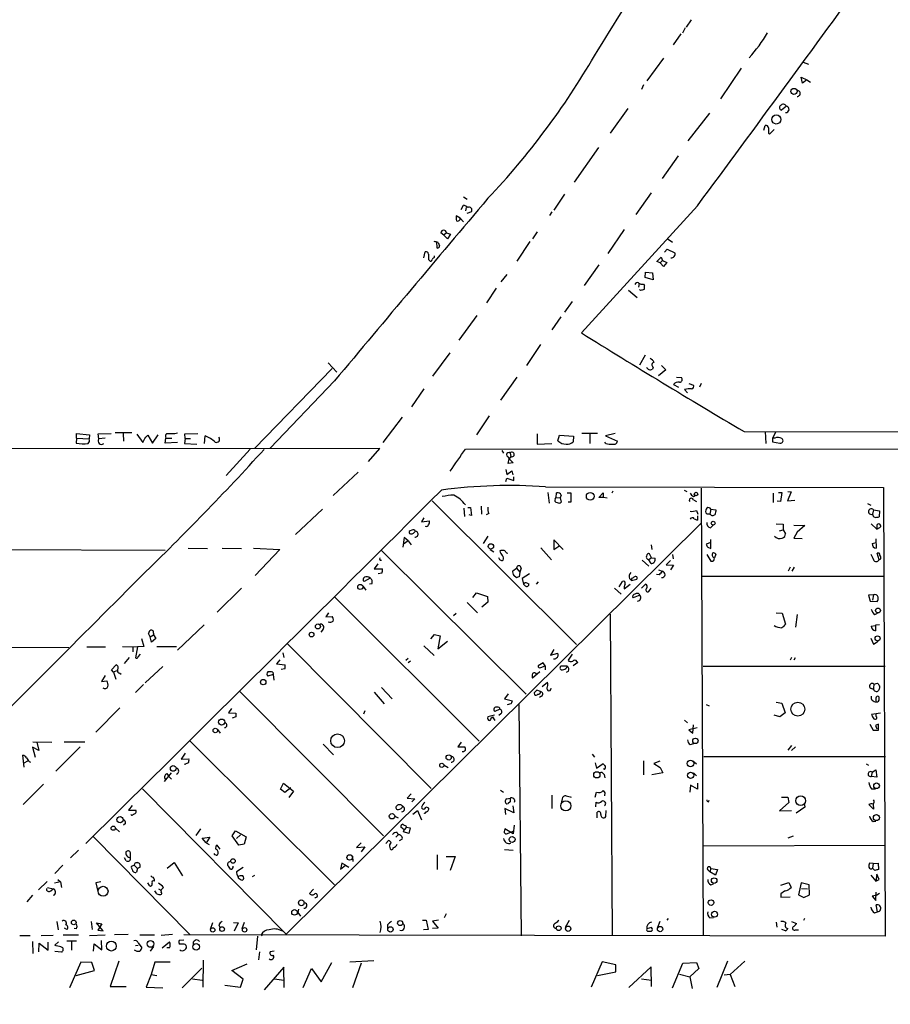
# Model space of a CAD drawing. Extents: x 5 to 737, y 9 to 881.
# Drawn here: x 210 to 370, y 249 to 430 of the extents above; entities that cross this region are included whole.
import ezdxf

# ---------------------------------------------------------------- set-up
doc = ezdxf.new("R2010")
doc.units = 0
doc.header["$MEASUREMENT"] = 0
doc.layers.add('MAIN', color=5, linetype='CONTINUOUS')

msp = doc.modelspace()

# ---------------------------------------------------------------- linework, layer by layer
at = {"layer": 'MAIN'}
for p, q in [((333.8407, 430.0219), (332.9093, 428.6673)), ((331.978, 427.4819), (330.5387, 425.4499)), ((332.74, 428.5826), (332.232, 427.5666)), ((328.7607, 422.9946), (325.7127, 418.8459)), ((354.4147, 422.2326), (355.4307, 421.8939)), ((343.0693, 421.1319), (339.2593, 415.5439)), ((325.12, 418.0839), (324.6967, 417.2373)), ((354.33, 418.4226), (354.076, 419.5233)), ((354.076, 419.5233), (355.092, 419.0153)), ((355.092, 419.0153), (354.33, 418.4226)), ((355.092, 419.0153), (355.7693, 418.5919)), ((351.3667, 414.1893), (350.4353, 413.4273)), ((322.2413, 413.7659), (318.9393, 409.1939)), ((333.3327, 407.8393), (337.312, 412.9193)), ((347.218, 409.7866), (347.472, 410.6333)), ((348.0647, 409.1939), (348.234, 409.0246)), ((348.234, 409.0246), (349.0807, 409.8713)), ((316.8227, 406.5693), (312.3353, 400.2193)), ((331.47, 405.0453), (328.5067, 400.8966)), ((310.5573, 398.0179), (308.61, 395.0546)), ((326.4747, 398.2719), (323.6807, 394.2926)), ((292.0153, 397.5099), (292.6927, 397.0866)), ((291.592, 395.2239), (292.0153, 395.9859)), ((292.5233, 395.5626), (292.354, 394.9699)), ((293.4547, 394.8006), (292.608, 394.4619)), ((308.2713, 394.8006), (307.848, 394.1233)), ((335.026, 395.9013), (313.69, 372.5333)), ((291.4227, 393.6153), (290.6607, 394.0386)), ((291.4227, 393.6153), (292.0153, 392.9379)), ((288.3747, 390.4826), (287.8667, 390.9059)), ((288.8827, 390.9059), (288.3747, 390.4826)), ((288.8827, 390.9059), (289.6447, 390.6519)), ((289.6447, 390.6519), (289.052, 389.8053)), ((305.562, 391.0753), (304.7153, 389.8053)), ((321.564, 391.4986), (318.516, 387.0959)), ((287.1893, 388.1119), (287.1047, 389.2973)), ((287.3587, 389.1279), (287.6127, 388.5353)), ((289.052, 389.8053), (288.3747, 390.4826)), ((304.2073, 389.2973), (301.8367, 385.7413)), ((329.438, 389.8899), (330.454, 389.2126)), ((284.734, 386.3339), (284.988, 387.4346)), ((328.93, 387.3499), (329.438, 387.9426)), ((329.438, 387.9426), (330.8773, 387.2653)), ((285.5807, 385.9953), (285.75, 385.8259)), ((286.6813, 386.4186), (286.6813, 386.6726)), ((327.5753, 385.6566), (328.3373, 386.4186)), ((328.168, 385.4026), (327.5753, 385.6566)), ((328.5913, 385.8259), (328.168, 385.4026)), ((328.7607, 384.7253), (328.168, 385.4026)), ((328.3373, 386.4186), (328.5913, 385.8259)), ((328.5913, 385.8259), (329.3533, 385.4873)), ((329.3533, 385.4873), (328.7607, 384.7253)), ((316.9073, 385.0639), (314.198, 381.2539)), ((325.374, 382.6933), (325.4587, 383.7093)), ((325.4587, 383.7093), (326.7287, 383.5399)), ((326.7287, 383.5399), (326.898, 382.2699)), ((298.958, 381.9313), (300.0587, 383.2859)), ((324.2733, 381.5926), (324.1887, 380.9153)), ((326.898, 382.2699), (325.374, 382.6933)), ((298.0267, 380.7459), (296.2487, 378.0366)), ((322.326, 380.4073), (323.9347, 379.0526)), ((324.5273, 380.3226), (324.358, 380.4919)), ((325.12, 381.5079), (325.2893, 381.2539)), ((311.9967, 378.2906), (310.5573, 376.3433)), ((294.4707, 375.7506), (291.1687, 371.1786)), ((309.88, 375.4966), (308.2713, 373.1259)), ((306.1547, 370.4166), (303.6147, 366.5219)), ((289.4753, 368.8926), (286.3427, 364.5746)), ((325.374, 368.4693), (324.358, 366.6066)), ((267.8853, 366.0139), (253.5767, 351.2819)), ((267.1233, 367.0299), (268.732, 365.3366)), ((326.898, 366.2679), (326.7287, 365.8446)), ((329.184, 365.7599), (327.8293, 364.6593)), ((328.422, 366.5219), (329.184, 365.7599)), ((268.3087, 363.7279), (256.4553, 351.3666)), ((301.8367, 364.4053), (298.7887, 360.1719)), ((331.1313, 364.4053), (332.0627, 364.3206)), ((284.734, 362.2886), (282.448, 358.9866)), ((330.6233, 363.0506), (331.5547, 362.5426)), ((332.6553, 362.1193), (333.1633, 361.5266)), ((333.4173, 363.2199), (334.264, 362.9659)), ((335.7033, 363.2199), (335.3647, 362.5426)), ((280.7547, 357.0393), (277.1987, 352.3826)), ((296.7567, 357.2933), (294.386, 353.8219)), ((220.8953, 353.2293), (220.8107, 352.2979)), ((220.8953, 353.2293), (220.8953, 354.0759)), ((220.8953, 354.0759), (223.266, 353.8219)), ((220.8953, 353.2293), (223.1813, 353.0599)), ((223.266, 353.8219), (223.1813, 353.0599)), ((224.8747, 353.9913), (227.2453, 354.0759)), ((224.9593, 353.0599), (224.8747, 353.9913)), ((226.1447, 353.2293), (224.9593, 353.0599)), ((231.0553, 354.1606), (228.0073, 354.1606)), ((229.4467, 354.0759), (229.5313, 352.6366)), ((231.9867, 353.9066), (233.0873, 352.3826)), ((233.5953, 353.3986), (234.0187, 353.7373)), ((234.0187, 353.7373), (234.8653, 352.2979)), ((234.8653, 352.2979), (235.8813, 353.8219)), ((237.1513, 352.2979), (237.3207, 353.2293)), ((237.3207, 353.2293), (238.4213, 353.2293)), ((240.8767, 353.1446), (240.7073, 352.2133)), ((240.792, 353.9913), (243.1627, 354.0759)), ((240.8767, 353.1446), (240.792, 353.9913)), ((240.8767, 353.1446), (241.808, 353.1446)), ((244.4327, 352.2133), (244.5173, 353.6526)), ((305.562, 353.9913), (305.562, 352.1286)), ((309.372, 352.7213), (309.626, 353.7373)), ((309.626, 353.7373), (312.2507, 353.5679)), ((312.2507, 353.5679), (312.166, 352.5519)), ((316.6533, 354.0759), (313.7747, 354.0759)), ((315.214, 353.9913), (315.214, 352.2133)), ((319.8707, 354.0759), (318.0927, 353.6526)), ((318.0927, 353.6526), (320.294, 352.6366)), ((343.5773, 354.4146), (467.106, 354.2453)), ((347.472, 354.4146), (347.5567, 352.2133)), ((349.3347, 354.2453), (348.8267, 353.2293)), ((348.8267, 353.2293), (348.8267, 352.5519)), ((349.25, 353.2293), (348.8267, 353.2293)), ((276.606, 351.2819), (116.9247, 351.1973)), ((239.4373, 352.3826), (237.1513, 352.2979)), ((240.7073, 352.2133), (242.9933, 352.1286)), ((252.8147, 351.1973), (248.412, 346.3713)), ((274.574, 348.9113), (276.606, 351.2819)), ((292.354, 351.1973), (473.7947, 351.2819)), ((299.0427, 350.9433), (299.3813, 350.4353)), ((305.562, 352.1286), (308.2713, 352.2133)), ((318.1773, 352.2133), (318.008, 352.4673)), ((348.8267, 352.5519), (350.1813, 352.2979)), ((300.1433, 349.8426), (300.3973, 349.4193)), ((300.228, 348.5726), (300.3973, 349.4193)), ((300.736, 349.8426), (300.3973, 349.4193)), ((300.3973, 349.4193), (301.1593, 348.6573)), ((300.5667, 350.4353), (300.736, 349.8426)), ((299.8047, 347.4719), (299.974, 346.5406)), ((301.1593, 348.6573), (300.228, 348.5726)), ((272.6267, 346.9639), (268.0547, 342.6459)), ((299.8047, 345.2706), (299.974, 345.8633)), ((299.974, 346.5406), (300.9053, 347.2179)), ((299.974, 345.8633), (301.244, 345.4399)), ((300.9053, 347.2179), (301.0747, 346.4559)), ((301.244, 345.4399), (301.244, 346.1173)), ((307.086, 344.2546), (369.2313, 344.1699)), ((332.5707, 343.6619), (333.0787, 343.4079)), ((335.7033, 344.0006), (336.042, 261.8739)), ((369.2313, 344.1699), (369.4853, 261.7046)), ((307.5093, 343.2386), (307.7633, 341.2913)), ((308.864, 342.0533), (309.0333, 342.3073)), ((309.0333, 342.3073), (309.118, 343.1539)), ((309.0333, 342.3073), (309.7953, 342.2226)), ((309.9647, 342.7306), (309.7953, 342.2226)), ((309.7953, 342.2226), (309.9647, 341.4606)), ((311.0653, 343.1539), (311.7427, 343.1539)), ((311.7427, 343.1539), (311.7427, 341.4606)), ((316.9073, 342.3073), (317.6693, 343.1539)), ((317.754, 342.3073), (316.9073, 342.3073)), ((317.754, 342.3919), (318.4313, 342.2226)), ((319.4473, 343.4926), (319.278, 343.0693)), ((334.264, 342.4766), (334.6027, 342.6459)), ((334.264, 341.8839), (334.8567, 341.5453)), ((348.9113, 343.0693), (348.9113, 341.3759)), ((349.9273, 343.2386), (350.52, 343.2386)), ((350.52, 343.2386), (350.266, 341.5453)), ((352.2133, 343.3233), (351.536, 341.7146)), ((351.6207, 343.4079), (352.2133, 343.3233)), ((266.1073, 340.1906), (261.112, 335.5339)), ((286.258, 341.7146), (312.7587, 315.2986)), ((292.1, 340.3599), (292.1847, 338.8359)), ((292.7773, 340.4446), (293.2853, 340.4446)), ((293.2853, 340.4446), (293.4547, 339.0053)), ((295.2327, 340.6986), (295.3173, 339.2593)), ((311.7427, 341.4606), (311.2347, 341.4606)), ((337.4813, 340.1906), (337.312, 339.2593)), ((337.4813, 340.1906), (338.4127, 340.0213)), ((350.266, 341.5453), (349.6733, 341.6299)), ((351.536, 341.7146), (352.8907, 341.7993)), ((366.268, 341.2066), (366.8607, 340.8679)), ((367.3687, 340.0213), (367.1993, 339.2593)), ((367.3687, 340.0213), (368.4693, 339.8519)), ((284.734, 338.5819), (284.3107, 337.8199)), ((293.4547, 339.0053), (293.0313, 339.0899)), ((296.672, 339.3439), (296.164, 339.0899)), ((334.8567, 339.9366), (335.1107, 339.2593)), ((335.026, 338.9206), (335.026, 338.1586)), ((336.804, 339.2593), (336.55, 339.5133)), ((368.4693, 339.8519), (368.3847, 338.7513)), ((335.7033, 337.5659), (259.4187, 262.1279)), ((284.3107, 337.8199), (285.75, 337.9893)), ((337.3967, 336.7193), (337.9047, 337.2273)), ((349.504, 337.4813), (350.774, 337.3966)), ((350.0967, 336.2113), (350.774, 336.3806)), ((350.774, 337.3966), (350.774, 336.3806)), ((350.774, 336.3806), (351.1973, 335.6186)), ((352.7213, 337.2273), (354.7533, 337.1426)), ((354.7533, 337.1426), (353.314, 335.9573)), ((366.9453, 337.4813), (367.9613, 336.4653)), ((367.9613, 337.1426), (367.9613, 336.4653)), ((367.9613, 336.4653), (368.554, 336.8039)), ((281.0933, 334.9413), (280.8393, 333.1633)), ((281.8553, 334.3486), (281.0933, 334.9413)), ((282.5327, 336.2959), (282.194, 336.2113)), ((296.5027, 335.1953), (295.656, 333.8406)), ((337.4813, 332.9093), (337.4813, 334.6026)), ((353.314, 335.9573), (352.7213, 334.8566)), ((352.7213, 334.8566), (354.2453, 334.7719)), ((367.792, 334.6873), (367.8767, 332.9939)), ((102.4467, 333.0786), (237.1513, 332.6553)), ((241.3847, 332.9939), (244.9407, 332.9093)), ((247.65, 332.9939), (251.206, 332.9093)), ((253.4073, 332.9939), (258.2333, 332.7399)), ((281.8553, 334.3486), (281.0087, 333.7559)), ((281.8553, 334.3486), (282.3633, 333.5866)), ((306.2393, 333.0786), (308.1867, 330.8773)), ((310.3033, 332.7399), (308.61, 334.5179)), ((308.61, 334.5179), (308.61, 332.7399)), ((308.61, 332.7399), (309.7107, 333.5019)), ((326.4747, 333.5866), (326.644, 332.7399)), ((337.4813, 334.0099), (336.6347, 333.7559)), ((336.8887, 333.1633), (337.4813, 332.9093)), ((367.1147, 333.8406), (367.8767, 334.0099)), ((258.2333, 332.7399), (253.746, 327.9986)), ((276.9447, 332.5706), (303.53, 306.1546)), ((296.926, 332.7399), (297.6033, 332.3166)), ((299.8893, 332.1473), (300.1433, 332.0626)), ((326.5593, 331.2159), (326.0513, 330.8773)), ((326.5593, 331.2159), (326.2207, 331.9779)), ((326.5593, 331.2159), (327.2367, 331.1313)), ((330.454, 331.8086), (330.5387, 331.0466)), ((336.7193, 331.8086), (337.4813, 330.6233)), ((338.4127, 331.8933), (338.1587, 331.2159)), ((368.3847, 330.8773), (368.046, 332.0626)), ((368.6387, 330.9619), (368.3847, 330.8773)), ((276.2673, 330.1153), (275.59, 329.1839)), ((275.59, 329.1839), (277.114, 329.1839)), ((276.6907, 330.7926), (276.9447, 330.7926)), ((301.0747, 328.8453), (301.752, 329.3533)), ((301.752, 329.3533), (302.3447, 328.5913)), ((302.5987, 329.3533), (302.3447, 328.5913)), ((324.866, 330.7926), (326.0513, 329.6919)), ((326.4747, 330.1999), (326.0513, 330.8773)), ((330.0307, 330.7079), (329.2687, 329.9459)), ((329.2687, 329.9459), (330.6233, 329.8613)), ((330.6233, 329.8613), (330.0307, 329.0146)), ((352.044, 329.5226), (351.7053, 328.7606)), ((352.806, 329.5226), (352.3827, 328.7606)), ((274.828, 327.4906), (273.7273, 326.8979)), ((277.0293, 328.4219), (276.352, 328.2526)), ((301.752, 327.5753), (301.244, 327.9986)), ((302.3447, 328.5913), (302.26, 327.7446)), ((304.1227, 328.2526), (302.768, 327.4059)), ((302.768, 327.4059), (303.022, 326.3899)), ((322.4953, 327.4059), (322.9187, 327.0673)), ((322.9187, 327.4059), (322.9187, 327.0673)), ((327.9987, 328.0833), (327.4907, 328.1679)), ((327.8293, 329.0146), (328.5067, 328.7606)), ((335.9573, 327.8293), (369.4007, 327.8293)), ((251.206, 325.6279), (246.7187, 321.2253)), ((273.558, 325.9666), (274.066, 325.2893)), ((275.1667, 326.4746), (274.7433, 326.3899)), ((303.3607, 326.0513), (303.022, 326.3899)), ((303.6993, 326.5593), (304.038, 326.4746)), ((305.7313, 326.8133), (305.3927, 326.3899)), ((319.786, 325.6279), (320.9713, 324.5273)), ((320.6327, 325.8819), (321.2253, 326.8979)), ((321.564, 325.5433), (322.6647, 326.3899)), ((322.9187, 327.0673), (323.85, 327.3213)), ((324.6967, 325.6279), (325.4587, 326.3899)), ((326.0513, 325.0353), (326.4747, 325.6279)), ((268.3933, 324.0193), (294.894, 297.5186)), ((293.7087, 323.9346), (294.386, 324.7813)), ((294.386, 324.7813), (296.418, 324.1039)), ((296.418, 324.1039), (296.5027, 323.0879)), ((324.4427, 324.3579), (323.1727, 323.8499)), ((367.3687, 324.4426), (366.4373, 324.3579)), ((366.4373, 324.3579), (366.776, 323.2573)), ((367.3687, 324.4426), (367.1993, 323.4266)), ((292.6927, 323.0033), (294.5553, 321.1406)), ((296.5027, 323.0879), (295.402, 322.1566)), ((366.776, 323.2573), (368.046, 323.1726)), ((267.208, 321.1406), (266.7, 320.3786)), ((266.7, 320.3786), (267.8853, 320.4633)), ((290.6607, 320.9713), (290.1527, 320.5479)), ((318.9393, 320.8866), (319.3627, 261.8739)), ((349.504, 321.1406), (350.6047, 321.0559)), ((350.6047, 321.0559), (351.1973, 319.0239)), ((353.314, 320.8019), (353.06, 318.5159)), ((367.6227, 320.8019), (368.1307, 321.0559)), ((244.348, 318.9393), (239.4373, 314.2826)), ((366.9453, 318.6853), (367.7073, 318.7699)), ((368.4693, 318.9393), (367.7073, 318.8546)), ((367.7073, 318.8546), (367.7073, 317.8386)), ((234.442, 316.7379), (234.1033, 317.3306)), ((234.442, 316.7379), (235.0347, 317.0766)), ((234.696, 315.7219), (234.442, 316.7379)), ((235.0347, 317.4153), (235.0347, 317.0766)), ((235.0347, 317.0766), (235.458, 316.3993)), ((266.192, 318.0926), (265.7687, 317.5846)), ((286.004, 316.3146), (286.6813, 317.1613)), ((286.6813, 317.1613), (287.6973, 316.9073)), ((287.6973, 316.9073), (287.274, 314.5366)), ((219.456, 314.7059), (89.2387, 314.8753)), ((222.758, 314.8753), (226.2293, 314.8753)), ((229.362, 314.9599), (232.0713, 314.8753)), ((231.2247, 314.8753), (231.2247, 313.9439)), ((232.0713, 314.8753), (231.7327, 312.8433)), ((233.2567, 314.9599), (232.0713, 314.8753)), ((232.8333, 316.3993), (233.2567, 314.9599)), ((235.458, 316.3993), (234.696, 315.7219)), ((235.6273, 314.9599), (239.268, 314.9599)), ((259.588, 315.4679), (286.0887, 288.8826)), ((284.734, 315.0446), (286.5967, 313.2666)), ((287.274, 314.5366), (289.052, 315.8913)), ((366.8607, 316.4839), (367.3687, 315.3833)), ((367.3687, 315.3833), (368.2153, 315.8913)), ((230.5473, 312.9279), (229.616, 311.8273)), ((232.2407, 313.0126), (232.664, 313.5206)), ((258.826, 313.7746), (258.9953, 312.9279)), ((308.61, 314.3673), (308.0173, 313.3513)), ((308.0173, 313.3513), (309.372, 313.6899)), ((311.9967, 313.5206), (311.2347, 312.4199)), ((352.298, 312.9279), (352.044, 312.4199)), ((227.33, 310.6419), (228.1767, 311.5733)), ((236.728, 311.2346), (233.5107, 308.2713)), ((258.2333, 312.5046), (257.6407, 311.7426)), ((257.6407, 311.7426), (259.2493, 311.5733)), ((281.8553, 312.7586), (281.432, 312.3353)), ((282.2787, 312.2506), (281.8553, 311.9119)), ((306.6627, 311.9119), (305.7313, 311.4039)), ((306.2393, 311.0653), (307.0013, 311.4039)), ((307.0013, 311.4039), (306.6627, 311.9119)), ((307.0013, 311.4039), (307.0013, 310.6419)), ((311.0653, 311.3193), (309.88, 311.3193)), ((310.9807, 311.0653), (311.0653, 311.3193)), ((313.0127, 311.9966), (312.166, 311.4039)), ((312.8433, 312.1659), (313.0127, 311.9966)), ((336.042, 311.3193), (369.4853, 311.3193)), ((352.9753, 312.8433), (352.7213, 312.4199)), ((226.1447, 309.6259), (225.4673, 308.5253)), ((227.6687, 310.2186), (227.33, 310.6419)), ((228.2613, 310.4726), (227.6687, 310.2186)), ((227.6687, 310.2186), (228.092, 308.9486)), ((228.854, 310.0493), (229.108, 309.8799)), ((257.048, 309.7953), (256.032, 309.4566)), ((256.9633, 310.2186), (257.048, 309.7953)), ((257.048, 309.7953), (257.1327, 308.7793)), ((259.1647, 310.8113), (258.4873, 310.7266)), ((306.07, 310.3033), (304.7153, 309.1179)), ((311.3193, 310.3879), (310.896, 310.1339)), ((225.4673, 308.5253), (226.4833, 308.6099)), ((233.172, 307.9326), (231.7327, 306.4933)), ((306.4933, 307.5939), (307.4247, 308.3559)), ((367.4533, 308.0173), (367.3687, 307.2553)), ((367.4533, 308.0173), (368.1307, 308.1866)), ((250.8673, 306.7473), (277.2833, 280.1619)), ((275.59, 306.5779), (277.4527, 304.3766)), ((276.9447, 307.4246), (278.892, 305.3079)), ((300.228, 306.2393), (299.5507, 305.3079)), ((304.9693, 306.4086), (305.054, 306.0699)), ((306.1547, 306.6626), (305.4773, 306.9166)), ((306.324, 305.8159), (305.9853, 305.5619)), ((368.3847, 307.0859), (368.3, 306.8319)), ((368.3847, 305.3079), (368.3847, 305.6466)), ((299.5507, 305.3079), (300.99, 304.9693)), ((300.736, 304.3766), (300.0587, 304.2073)), ((302.1753, 304.2919), (302.5987, 261.7893)), ((336.6347, 304.2919), (337.1427, 304.0379)), ((349.504, 304.7153), (350.52, 304.5459)), ((350.52, 304.5459), (351.1127, 302.7679)), ((228.854, 303.6993), (224.4513, 299.2119)), ((249.3433, 303.5299), (248.8353, 302.7679)), ((248.8353, 302.7679), (250.19, 302.6833)), ((273.8967, 303.1066), (273.6427, 302.5139)), ((297.688, 302.3446), (296.5027, 302.0059)), ((298.704, 303.4453), (297.7727, 303.0219)), ((298.8733, 302.5986), (298.5347, 302.2599)), ((350.1813, 302.0059), (349.0807, 302.3446)), ((351.1127, 302.7679), (350.1813, 302.0059)), ((368.6387, 302.6833), (367.03, 302.4293)), ((367.8767, 302.0906), (367.8767, 302.5986)), ((250.19, 302.0059), (249.5127, 301.7519)), ((297.3493, 302.0059), (297.7727, 301.3286)), ((332.6553, 301.4133), (333.1633, 300.9053)), ((334.1793, 299.0426), (334.264, 300.5666)), ((366.6913, 300.6513), (367.284, 299.5506)), ((367.7073, 300.3973), (367.9613, 299.8046)), ((368.3, 299.5506), (368.3, 300.6513)), ((246.888, 299.6353), (247.3113, 299.0426)), ((334.9413, 299.9739), (333.4173, 299.6353)), ((333.4173, 299.6353), (334.1793, 299.0426)), ((367.284, 299.5506), (368.3, 299.5506)), ((212.852, 297.4339), (216.3233, 297.3493)), ((213.614, 297.3493), (213.9527, 295.8253)), ((218.6093, 297.4339), (222.4193, 297.4339)), ((241.7233, 297.6033), (268.3087, 271.1873)), ((266.192, 297.0106), (268.1393, 295.0633)), ((291.592, 297.3493), (290.9993, 296.5026)), ((333.6713, 296.9259), (334.3487, 297.0953)), ((352.298, 296.7566), (351.6207, 295.9099)), ((211.2433, 292.7773), (210.9893, 294.9786)), ((213.9527, 295.8253), (212.7673, 296.4179)), ((212.7673, 296.4179), (213.2753, 294.6399)), ((221.5727, 296.5026), (217.0853, 292.0153)), ((240.8767, 295.3173), (240.1147, 294.2166)), ((290.9993, 296.5026), (292.2693, 296.5026)), ((292.0153, 295.5713), (291.7613, 295.5713)), ((315.6373, 295.1479), (316.0607, 294.6399)), ((353.06, 296.5026), (352.298, 295.8253)), ((211.2433, 293.5393), (211.9207, 293.9626)), ((212.1747, 293.7933), (212.4287, 293.7086)), ((240.1147, 294.2166), (241.554, 294.3013)), ((240.8767, 293.2853), (240.7073, 293.3699)), ((288.4593, 293.1159), (289.2213, 292.6926)), ((316.23, 293.5393), (316.484, 292.6079)), ((316.484, 292.6079), (317.6693, 293.4546)), ((325.12, 293.9626), (325.12, 291.3379)), ((328.0833, 293.8779), (326.9827, 293.4546)), ((326.9827, 293.4546), (328.168, 292.6926)), ((334.1793, 293.9626), (334.8567, 293.3699)), ((336.2113, 294.7246), (369.57, 294.7246)), ((366.014, 293.3699), (366.4373, 293.1159)), ((238.252, 291.7613), (236.982, 290.1526)), ((237.49, 291.5919), (237.8287, 291.0839)), ((317.9233, 292.3539), (317.754, 292.4386)), ((317.8387, 291.4226), (318.008, 290.8299)), ((328.676, 291.7613), (326.644, 291.3379)), ((328.168, 292.6926), (328.676, 291.7613)), ((334.264, 291.7613), (334.8567, 291.1686)), ((367.1147, 291.8459), (366.9453, 291.0839)), ((367.1147, 291.8459), (367.792, 292.2693)), ((367.792, 292.2693), (367.9613, 290.9146)), ((214.7993, 289.6446), (211.074, 285.9193)), ((237.8287, 291.0839), (238.3367, 290.5759)), ((258.4027, 288.7133), (258.9107, 289.8139)), ((258.9107, 289.8139), (260.7733, 288.3746)), ((333.756, 289.4753), (333.5867, 288.2053)), ((335.026, 288.7133), (333.756, 289.4753)), ((335.026, 289.8139), (335.026, 288.7133)), ((367.9613, 290.9146), (366.9453, 291.0839)), ((233.0027, 288.7979), (259.4187, 262.1279)), ((259.1647, 288.1206), (258.4027, 288.7133)), ((260.2653, 288.9673), (259.1647, 288.1206)), ((260.7733, 288.3746), (259.9267, 287.1893)), ((282.3633, 287.8666), (281.686, 287.1046)), ((298.7887, 288.5439), (299.3813, 288.2053)), ((308.2713, 287.6126), (308.2713, 285.1573)), ((316.23, 287.2739), (316.484, 288.2053)), ((317.6693, 288.4593), (318.008, 288.0359)), ((318.008, 288.0359), (317.9233, 287.5279)), ((367.03, 288.7979), (367.7073, 288.7979)), ((231.14, 285.7499), (230.4627, 284.9033)), ((281.686, 287.1046), (283.0407, 286.9353)), ((283.0407, 286.9353), (282.5327, 286.4273)), ((299.974, 286.9353), (300.5667, 287.1046)), ((300.5667, 286.4273), (300.228, 286.0886)), ((310.134, 286.9353), (310.0493, 286.4273)), ((316.3147, 285.4959), (316.3993, 286.3426)), ((337.058, 286.4273), (337.1427, 286.6813)), ((351.79, 286.2579), (350.0967, 284.7339)), ((350.4353, 287.2739), (351.6207, 287.2739)), ((351.6207, 287.2739), (351.79, 286.2579)), ((354.6687, 285.8346), (354.7533, 285.4113)), ((367.3687, 285.0726), (366.522, 285.9193)), ((367.284, 286.0039), (367.3687, 285.0726)), ((230.4627, 284.9033), (231.8173, 284.9033)), ((282.702, 284.1413), (283.5487, 284.8186)), ((283.5487, 284.8186), (284.3107, 283.1253)), ((285.0727, 285.4959), (285.5807, 285.3266)), ((301.244, 284.3953), (299.6353, 285.1573)), ((299.6353, 285.1573), (299.72, 284.0566)), ((301.0747, 285.6653), (301.244, 284.3953)), ((316.5687, 283.4639), (316.5687, 284.4799)), ((318.1773, 283.7179), (318.262, 284.8186)), ((350.0967, 284.7339), (352.298, 284.8186)), ((354.7533, 285.4113), (353.1447, 284.3106)), ((229.87, 282.4479), (229.5313, 282.1093)), ((279.4, 283.8026), (279.9927, 283.4639)), ((367.284, 282.7866), (367.792, 282.8713)), ((228.092, 281.5166), (228.7693, 280.9239)), ((243.6707, 281.4319), (242.824, 280.2466)), ((249.5127, 280.1619), (250.1053, 281.0933)), ((250.1053, 281.0933), (252.0527, 279.9926)), ((250.2747, 279.6539), (251.0367, 280.3313)), ((279.9927, 280.3313), (279.5693, 279.9079)), ((279.8233, 280.7546), (279.9927, 280.3313)), ((281.0933, 281.2626), (280.5007, 281.7706)), ((281.0087, 280.9239), (281.0933, 281.2626)), ((281.94, 280.5853), (281.0087, 280.9239)), ((281.5167, 281.7706), (281.0933, 281.2626)), ((281.432, 282.0246), (281.5167, 281.7706)), ((281.5167, 281.7706), (282.194, 281.6013)), ((282.194, 281.6013), (281.94, 280.5853)), ((301.1593, 280.5006), (299.6353, 281.4319)), ((299.8893, 280.5006), (301.3287, 281.0933)), ((301.3287, 282.1093), (301.1593, 280.5006)), ((224.028, 279.9926), (241.7233, 262.0433)), ((244.0093, 279.7386), (245.364, 279.9079)), ((244.6867, 278.8919), (244.0093, 279.7386)), ((245.364, 279.9079), (244.6867, 278.8919)), ((244.6867, 278.8919), (245.2793, 278.5533)), ((250.698, 278.4686), (249.5127, 280.1619)), ((251.714, 278.6379), (250.698, 278.4686)), ((252.0527, 279.9926), (251.714, 278.6379)), ((273.2193, 278.8919), (272.3727, 278.0453)), ((277.7067, 278.7226), (278.2147, 279.3153)), ((280.7547, 279.5693), (280.162, 279.2306)), ((351.7053, 279.8233), (352.6367, 280.1619)), ((221.234, 277.5373), (219.7947, 276.0979)), ((230.8013, 276.1826), (230.8013, 277.0293)), ((247.3113, 277.7066), (246.7187, 278.4686)), ((272.3727, 278.0453), (273.8967, 278.1299)), ((273.8967, 278.1299), (273.2193, 277.1986)), ((278.4687, 278.0453), (278.5533, 277.7913)), ((299.5507, 277.6219), (301.1593, 277.5373)), ((336.042, 278.2993), (369.57, 278.4686)), ((230.0393, 275.5899), (229.7007, 276.0979)), ((231.7327, 275.2513), (232.0713, 275.2513)), ((237.5747, 274.2353), (238.8447, 275.2513)), ((238.8447, 275.2513), (240.3687, 272.7959)), ((269.6633, 275.1666), (269.4093, 274.0659)), ((270.3407, 274.7433), (269.6633, 275.1666)), ((271.6107, 276.4366), (271.6953, 275.4206)), ((287.1893, 276.6906), (287.1893, 273.9813)), ((288.798, 276.3519), (290.4913, 276.3519)), ((290.4913, 276.3519), (289.56, 273.8119)), ((367.284, 275.0819), (366.6067, 275.1666)), ((367.284, 275.0819), (367.1993, 274.2353)), ((367.284, 275.0819), (368.2153, 275.1666)), ((368.2153, 275.1666), (368.3, 273.9813)), ((218.3553, 274.7433), (216.916, 273.2193)), ((230.9707, 274.5739), (231.4787, 274.7433)), ((231.4787, 274.7433), (232.0713, 274.1506)), ((232.0713, 274.1506), (231.902, 273.4733)), ((232.5793, 274.4046), (232.0713, 274.1506)), ((251.5447, 274.3199), (250.2747, 273.5579)), ((269.4093, 274.0659), (270.3407, 274.7433)), ((270.3407, 274.7433), (270.9333, 274.4046)), ((336.8887, 273.8966), (337.312, 273.5579)), ((337.4813, 274.1506), (337.312, 273.5579)), ((338.328, 272.9653), (337.312, 273.5579)), ((337.4813, 274.1506), (338.6667, 273.9813)), ((338.6667, 273.9813), (338.328, 272.9653)), ((367.6227, 273.8119), (367.1993, 274.2353)), ((367.9613, 273.1346), (367.792, 271.8646)), ((368.3847, 272.1186), (367.9613, 273.1346)), ((215.4767, 271.7799), (213.868, 270.2559)), ((217.932, 271.6953), (216.8313, 271.4413)), ((217.424, 272.1186), (217.932, 271.6953)), ((217.932, 271.6953), (218.1013, 270.6793)), ((225.3827, 271.6953), (224.4513, 271.5259)), ((224.4513, 271.5259), (224.79, 269.9173)), ((234.2727, 271.0179), (234.0187, 271.5259)), ((250.6133, 272.4573), (250.698, 272.7113)), ((253.5767, 272.8806), (253.1533, 272.6266)), ((337.4813, 271.1873), (337.9893, 271.3566)), ((350.3507, 271.1026), (351.79, 271.6106)), ((351.79, 271.6106), (352.2133, 270.6793)), ((354.076, 271.5259), (353.568, 269.3246)), ((355.5153, 271.1873), (354.076, 271.5259)), ((366.8607, 272.9653), (367.792, 271.8646)), ((367.792, 271.8646), (368.3847, 272.1186)), ((215.5613, 270.6793), (216.5773, 270.4253)), ((216.154, 270.0866), (216.5773, 270.4253)), ((235.6273, 269.4939), (235.2887, 270.0866)), ((235.966, 270.4253), (236.3893, 270.1713)), ((236.8973, 270.6793), (236.3893, 270.1713)), ((264.414, 270.3406), (263.7367, 269.5786)), ((350.3507, 269.4939), (350.3507, 268.9013)), ((354.1607, 270.5099), (355.2613, 270.4253)), ((355.6, 269.3246), (355.5153, 271.1873)), ((367.792, 268.3086), (367.8767, 269.8326)), ((368.4693, 269.5786), (367.9613, 269.2399)), ((212.7673, 269.2399), (211.7513, 268.0546)), ((350.3507, 268.9013), (352.044, 268.9859)), ((353.568, 269.3246), (354.584, 268.8166)), ((354.584, 268.8166), (355.6, 269.3246)), ((367.9613, 269.2399), (367.1147, 269.0706)), ((367.1147, 269.0706), (367.792, 268.3086)), ((261.7047, 266.6999), (261.5353, 266.1073)), ((261.5353, 266.1073), (262.0433, 265.4299)), ((288.798, 265.8533), (288.4593, 265.0913)), ((367.538, 266.0226), (368.1307, 266.1919)), ((368.1307, 266.1919), (367.8767, 267.4619)), ((217.2547, 264.4139), (217.5087, 262.8899)), ((223.6047, 264.4139), (223.774, 262.9746)), ((225.1287, 263.4826), (224.536, 264.1599)), ((224.536, 264.1599), (225.552, 263.9906)), ((245.872, 264.1599), (245.4487, 262.9746)), ((249.7667, 264.2446), (250.6133, 264.1599)), ((250.6133, 264.1599), (249.8513, 262.6359)), ((251.714, 264.2446), (251.2907, 263.0593)), ((284.48, 264.6679), (285.1573, 264.6679)), ((285.1573, 264.6679), (285.496, 262.9746)), ((287.4433, 264.6679), (286.3427, 264.4986)), ((286.3427, 264.4986), (287.3587, 263.2286)), ((311.404, 264.5833), (310.7267, 263.3133)), ((328.0833, 264.4139), (327.66, 263.3133)), ((329.6073, 265.0066), (329.3533, 264.6679)), ((337.312, 265.0913), (337.9893, 265.1759)), ((349.504, 264.3293), (349.5887, 263.3979)), ((352.298, 264.4139), (353.2293, 264.0753)), ((354.6687, 265.0066), (354.4993, 264.5833)), ((219.1173, 262.9746), (218.694, 263.2286)), ((220.8953, 263.0593), (220.472, 263.1439)), ((225.552, 263.9906), (224.79, 262.8053)), ((224.79, 262.8053), (225.806, 262.7206)), ((225.806, 262.7206), (225.1287, 263.4826)), ((247.0573, 263.8213), (247.2267, 263.3133)), ((278.0453, 263.8213), (278.0453, 263.1439)), ((285.496, 262.9746), (284.6493, 262.8899)), ((287.3587, 263.2286), (286.3427, 263.1439)), ((326.5593, 263.3133), (325.7127, 263.0593)), ((325.9667, 262.6359), (326.5593, 262.6359)), ((351.1973, 262.7206), (350.52, 262.9746)), ((353.06, 262.8899), (353.568, 262.8899)), ((210.4813, 261.8739), (212.344, 261.8739)), ((212.7673, 260.7733), (212.852, 258.5719)), ((213.9527, 258.8259), (214.0373, 260.4346)), ((214.0373, 260.4346), (215.646, 259.1646)), ((216.5773, 261.8739), (214.376, 261.7893)), ((215.646, 259.1646), (215.646, 260.6039)), ((216.916, 260.0959), (217.5933, 260.6886)), ((218.44, 261.9586), (221.234, 261.9586)), ((219.1173, 260.8579), (220.8953, 260.8579)), ((219.964, 260.7733), (219.964, 259.1646)), ((223.266, 261.8739), (226.1447, 261.9586)), ((225.552, 259.2493), (225.4673, 260.9426)), ((230.378, 262.0433), (227.838, 261.9586)), ((232.2407, 260.5193), (232.918, 259.5879)), ((232.4947, 261.9586), (235.204, 261.9586)), ((238.506, 262.0433), (236.474, 261.8739)), ((236.6433, 259.5879), (237.998, 260.6886)), ((240.6227, 261.0273), (239.776, 260.9426)), ((369.4853, 261.7046), (240.6227, 261.9586)), ((254.1693, 261.7046), (253.9153, 259.2493)), ((255.016, 261.7893), (254.8467, 261.9586)), ((217.17, 259.9266), (216.916, 260.0959)), ((216.916, 258.9953), (218.1013, 258.8259)), ((224.028, 258.9953), (224.1127, 260.3499)), ((224.1127, 260.3499), (225.552, 259.2493)), ((231.7327, 260.0113), (232.2407, 260.0959)), ((235.0347, 259.8419), (234.442, 258.9953)), ((237.998, 259.5879), (237.49, 259.5879)), ((240.8767, 260.1806), (241.046, 260.0113)), ((254.508, 258.8259), (254.3387, 257.3866)), ((257.2173, 258.9953), (256.4553, 258.8259)), ((221.6573, 256.9633), (219.6253, 252.2219)), ((223.6893, 256.8786), (221.6573, 256.9633)), ((224.1973, 255.4393), (223.6893, 256.8786)), ((228.6847, 257.1326), (227.076, 252.4759)), ((235.2887, 256.9633), (234.6113, 254.6773)), ((238.0827, 256.9633), (235.2887, 256.9633)), ((244.1787, 257.3019), (244.094, 252.3913)), ((265.8533, 253.3226), (267.8007, 256.8786)), ((275.5053, 257.2173), (271.1027, 256.9633)), ((317.5, 257.0479), (315.468, 252.3913)), ((320.04, 256.4553), (317.5, 257.0479)), ((332.3167, 256.7939), (334.8567, 256.8786)), ((334.8567, 256.8786), (335.28, 255.7779)), ((340.5293, 257.1326), (338.582, 252.3066)), ((343.7467, 257.1326), (341.0373, 254.6773)), ((220.8107, 254.5079), (224.1973, 255.4393)), ((243.9247, 255.8626), (240.284, 252.2219)), ((249.428, 255.4393), (252.222, 256.6246)), ((251.5447, 253.8306), (249.428, 255.4393)), ((258.9953, 256.0319), (255.3547, 251.8833)), ((259.08, 252.3066), (258.9953, 256.0319)), ((262.5513, 252.3066), (264.0753, 255.7779)), ((264.0753, 255.7779), (265.8533, 253.3226)), ((273.2193, 256.7939), (271.6107, 252.2219)), ((316.6533, 254.5079), (320.04, 255.1853)), ((320.04, 255.1853), (320.04, 256.4553)), ((326.4747, 256.1166), (322.4107, 252.3066)), ((326.5593, 252.4759), (326.4747, 256.1166)), ((330.454, 252.2219), (332.3167, 256.7939)), ((335.28, 255.7779), (333.5867, 254.2539)), ((234.6113, 254.6773), (233.68, 252.3913)), ((234.6113, 254.6773), (235.6273, 254.5079)), ((242.2313, 253.9153), (244.0093, 253.6613)), ((251.0367, 252.3913), (251.5447, 253.8306)), ((257.302, 253.9153), (258.9953, 253.6613)), ((324.6967, 253.9153), (326.5593, 253.6613)), ((331.724, 254.7619), (333.5867, 254.2539)), ((333.5867, 254.2539), (334.01, 252.1373)), ((341.0373, 254.6773), (339.9367, 254.5926)), ((341.0373, 254.6773), (341.884, 252.4759)), ((227.076, 252.4759), (230.0393, 252.4759)), ((233.68, 252.3913), (236.728, 252.2219)), ((248.158, 252.7299), (251.0367, 252.3913))]:
    msp.add_line(p, q, dxfattribs=at)
for centre, radius in [((352.7495, 416.8881), 0.5679), ((349.506, 411.7398), 0.837), ((315.3027, 342.5196), 0.7102), ((334.7296, 342.9423), 0.3224), ((337.8912, 337.5838), 0.3567), ((297.0524, 333.3226), 0.4829), ((273.047, 325.8752), 0.4728), ((368.1888, 321.5481), 0.4464), ((265.2606, 318.6112), 0.4579), ((264.0831, 317.1233), 0.436), ((368.1168, 316.4323), 0.4565), ((255.1971, 308.3895), 0.4976), ((353.4514, 303.4208), 1.2778), ((247.5582, 301.05), 0.568), ((246.3941, 299.5055), 0.4119), ((268.8665, 297.6214), 1.2495), ((334.6307, 297.5985), 0.4972), ((289.2955, 294.5639), 0.4773), ((238.6573, 292.5449), 0.52), ((288.0234, 293.1011), 0.3821), ((333.7157, 293.432), 0.6009), ((316.5102, 291.368), 0.5738), ((333.7456, 291.2808), 0.5776), ((367.9272, 289.3521), 0.5129), ((310.8179, 285.668), 0.9434), ((353.9967, 286.6151), 0.8949), ((278.8723, 283.7521), 0.497), ((367.8992, 283.5064), 0.5576), ((228.8974, 283.1302), 0.5754), ((227.6321, 281.5567), 0.3833), ((300.95, 279.4978), 0.5398), ((249.6566, 275.5307), 0.4128), ((271.0838, 276.1905), 0.4971), ((338.0915, 271.9416), 0.5099), ((225.7685, 269.9801), 0.9069), ((262.2057, 267.8606), 0.527), ((337.51, 267.8959), 0.5066), ((260.9447, 266.0967), 0.5061), ((338.1566, 265.7545), 0.543), ((220.3721, 264.2495), 0.4345), ((280.3756, 264.1378), 0.4761), ((245.9143, 262.8773), 0.3973), ((247.6272, 263.0457), 0.4304), ((251.779, 262.8951), 0.4113), ((278.5855, 262.97), 0.4933), ((309.502, 263.1878), 0.4453), ((311.2471, 263.1033), 0.4853), ((328.1396, 263.0361), 0.4868), ((227.2958, 259.9115), 0.9071), ((234.4877, 260.3147), 0.6246), ((242.8644, 259.7724), 0.6096)]:
    msp.add_circle(centre, radius, dxfattribs=at)
for centre, radius, start, end in [((-1538.7234, 1583.7258), 2187.8159, 327.9709024, 329.083616), ((-5251.4504, 4526.8423), 6947.9056, 323.51878716, 323.96384705), ((325.1084, 440.9899), 26.4038, 317.286415, 329.656888), ((194.2359, 494.0993), 140.8444, 316.560247, 329.878168), ((353.3564, 416.5176), 0.5519, 265.594129, 94.405871), ((350.5622, 413.8929), 0.4826, 127.862488, 254.754253), ((350.7894, 413.8814), 0.6542, 28.073002, 143.133606), ((351.244, 413.602), 0.6, 265.53537, 78.19938), ((347.6037, 410.1911), 0.4614, 2.33528, 106.58506), ((602.0645, 409.7019), 254.0003, 179.885409, 180.114592), ((8664.3853, -6667.9908), 10951.6744, 139.82462404, 140.05380741), ((291.6109, 394.3605), 1.675, 45.863544, 76.028469), ((293.0285, 395.1038), 0.5231, 324.571835, 118.701378), ((293.0314, 393.7845), 2.3843, 173.882192, 196.500607), ((290.9147, 393.5871), 0.5088, 250.553719, 3.177331), ((288.3747, 390.889), 0.5083, 1.905397, 178.094603), ((286.4412, 386.7993), 2.5028, 68.494887, 86.437945), ((285.1198, 386.9925), 0.4613, 2.335786, 106.600508), ((287.1893, 388.5353), 0.4234, 270, 0), ((330.1906, 387.0497), 0.7198, 263.994744, 17.430481), ((539.5805, 386.5033), 254.0003, 179.885409, 180.114592), ((285.9738, 386.0013), 0.2843, 218.087058, 358.790557), ((286.9774, 385.6992), 0.778, 112.371722, 157.628278), ((324.0193, 381.2539), 0.5355, 71.558284, 161.558284), ((324.8662, 382.4115), 0.9386, 223.795632, 285.688804), ((367.1924, 211.0515), 174.5652, 103.917664, 104.146839), ((323.7229, 381.0421), 1.5807, 339.629778, 7.700518), ((1118.8091, 1666.8903), 1524.3283, 238.1174608, 239.4311939), ((324.9936, 365.8029), 2.4537, 32.315026, 57.684974), ((326.3764, 366.5712), 0.8075, 202.060969, 295.866937), ((327.0734, 366.6731), 0.4415, 90.791579, 246.593533), ((331.47, 362.4917), 1.0145, 75.500776, 146.571512), ((331.715, 363.9686), 0.4948, 271.042258, 45.352106), ((333.9252, 357.4415), 4.8471, 89.998818, 105.188249), ((333.9254, 362.7119), 0.4233, 269.986465, 36.875312), ((222.603, 352.7353), 0.6631, 308.079584, 29.305513), ((225.4688, 352.6848), 0.6327, 143.639055, 311.822301), ((-20.6586, 479.8906), 283.9811, 333.320348, 333.549531), ((237.871, 353.5595), 0.6417, 126.419912, 210.965288), ((238.167, 360.9381), 6.8955, 264.365637, 280.615725), ((241.6955, 347.1618), 7.0776, 48.557053, 66.503565), ((246.6022, 353.0176), 0.5935, 248.012141, 39.93535), ((310.7068, 353.8978), 1.7793, 221.393128, 276.104069), ((349.7855, 351.6954), 1.6247, 63.122679, 109.244611), ((350.2713, 352.753), 0.4639, 258.813597, 57.580908), ((222.2499, 361.0638), 8.8833, 260.676266, 274.921493), ((-132.4963, 705.152), 525.1403, 314.094298, 317.609445), ((-725.0556, 1047.6739), 1232.9647, 325.3768895, 325.6060694), ((311.1217, 353.5683), 1.4573, 261.090328, 315.775685), ((319.1086, 356.6138), 4.498, 258.050526, 274.318496), ((319.6643, 352.7265), 0.6361, 250.052295, 351.874993), ((300.3011, 350.1774), 0.3702, 44.157315, 244.764272), ((300.9269, 350.2177), 0.4208, 243.027048, 148.863455), ((-15979.5254, 16651.8124), 23034.4648, 314.69927757, 314.9284608), ((300.3642, 252.0919), 92.4075, 85.828572, 97.719755), ((290.6122, 330.6607), 12.0757, 91.779077, 101.906961), ((287.74, 337.6086), 5.6984, 35.93275, 64.007829), ((309.2026, 341.7992), 0.4233, 143.113861, 270.013536), ((309.3297, 342.5189), 0.6694, 18.437656, 108.437656), ((316.1891, 342.6037), 1.5791, 352.29219, 20.390429), ((333.8936, 341.7782), 0.3853, 15.927007, 217.194103), ((334.9834, 343.7887), 1.4964, 208.735138, 241.264862), ((298.6606, 340.2327), 2.1782, 172.173823, 204.082141), ((309.5293, 341.908), 0.6243, 238.458631, 314.22122), ((337.481, 339.7673), 0.965, 142.117206, 195.260326), ((337.0157, 339.8944), 0.5519, 32.463229, 122.486322), ((549.9788, 297.2528), 215.8457, 168.571561, 168.80077), ((366.9631, 339.7116), 0.5103, 37.363911, 297.574453), ((333.9679, 341.9252), 2.1782, 262.173823, 294.082141), ((334.0765, 338.1526), 0.4415, 36.080807, 156.605443), ((335.0856, 339.1161), 0.9594, 227.162672, 266.438195), ((337.058, 212.2594), 127.0002, 89.885409, 90.114591), ((337.8135, 339.611), 0.6125, 215.04183, 314.563444), ((367.8422, 339.271), 0.643, 181.042599, 250.040493), ((367.8345, 340.2315), 1.5791, 262.29219, 290.390429), ((285.1997, 337.3825), 0.3875, 236.88812, 349.502061), ((285.1573, 337.7776), 0.6294, 312.276138, 19.655661), ((337.6167, 337.5998), 0.9076, 171.41367, 255.971412), ((368.3302, 337.1003), 0.3714, 307.055021, 173.458735), ((282.3351, 335.9291), 0.3155, 116.565051, 259.704897), ((282.2628, 336.7554), 1.1369, 270.801323, 326.421751), ((282.7867, 335.8725), 0.4937, 30.975698, 120.959776), ((283.1253, 335.5762), 0.5505, 261.253046, 81.254629), ((350.1296, 336.0653), 1.2987, 222.057057, 291.458149), ((350.4564, 335.5834), 0.7417, 281.532613, 2.720065), ((337.5902, 333.8147), 0.9573, 183.521453, 222.879217), ((367.9282, 333.8065), 0.8142, 177.599701, 266.373626), ((277.0719, 331.089), 0.4829, 164.763614, 217.866658), ((299.0578, 331.354), 0.6101, 185.020991, 293.051853), ((299.2542, 331.0057), 1.5791, 82.29219, 110.390429), ((300.1866, 332.6981), 1.4977, 188.145251, 224.986475), ((298.8077, 331.1351), 0.597, 324.992255, 57.630393), ((299.1699, 331.8512), 0.778, 22.371722, 67.628278), ((326.1106, 331.3853), 0.5114, 160.668715, 263.341866), ((326.0889, 331.5358), 0.4613, 73.399492, 177.664214), ((326.5498, 330.9158), 0.7199, 264.011409, 17.41812), ((337.6761, 331.0212), 0.443, 243.915005, 26.073378), ((338.3637, 331.7952), 0.6477, 147.072915, 243.430993), ((337.7604, 331.1898), 0.9594, 47.162672, 86.438195), ((621.1145, 458.3852), 283.981, 206.45046, 206.679643), ((368.2153, 331.7662), 0.3413, 352.88123, 119.734471), ((368.1067, 331.2885), 0.6242, 328.453829, 44.227622), ((275.5491, 328.9721), 1.5792, 339.609571, 7.70781), ((302.1754, 329.3532), 0.4234, 0.013536, 179.986468), ((367.8767, 331.0783), 0.5463, 201.587184, 338.412816), ((35975.6299, -35367.0885), 50514.1633, 135.03819686, 135.26737994), ((274.0015, 327.2531), 0.4487, 114.977557, 232.333315), ((274.2037, 326.877), 0.8754, 44.504766, 116.579686), ((274.4894, 326.8133), 0.7572, 333.431565, 63.438333), ((302.0058, 328.5912), 0.9651, 164.735509, 217.879149), ((344.3285, 200.6676), 133.8593, 108.316987, 108.546184), ((323.5398, 327.7445), 1.098, 136.047932, 197.961359), ((407.8553, 200.5638), 152.6537, 123.578078, 123.807241), ((323.6384, 327.533), 0.2993, 314.986465, 135.013536), ((497.5616, 201.4341), 211.6403, 143.014163, 143.243367), ((328.4643, 328.168), 0.5856, 265.917171, 85.906715), ((303.4453, 326.136), 0.4936, 59.034253, 149.044206), ((303.6132, 326.4008), 0.4312, 234.15337, 9.855561), ((321.3736, 326.5382), 0.3891, 337.594233, 112.405767), ((322.495, 325.7973), 0.9651, 142.117206, 195.260326), ((325.2046, 325.8819), 0.568, 333.43946, 63.425927), ((325.882, 325.3316), 0.3413, 119.742799, 299.742799), ((323.5113, 324.104), 0.4233, 90, 216.886139), ((323.9205, 324.132), 0.569, 23.392965, 135.989847), ((323.9506, 323.9155), 0.6617, 275.958704, 41.955677), ((367.5804, 323.8077), 0.6692, 18.432241, 108.440363), ((367.0727, 323.8075), 1.1621, 326.882912, 10.501532), ((267.1229, 319.8705), 0.9657, 344.75789, 37.866658), ((368.5545, 322.157), 1.6445, 191.899604, 235.486632), ((265.8004, 318.4736), 0.5464, 315.786043, 121.528494), ((267.4197, 320.4632), 1.0583, 253.734814, 306.872063), ((351.2589, 323.5176), 5.2235, 245.354789, 261.867881), ((520.2085, 149.3354), 239.4973, 134.885425, 135.114575), ((367.7588, 318.6512), 0.8142, 177.599701, 266.373626), ((235.204, 316.9919), 1.1516, 126.024081, 162.896174), ((234.6748, 317.5634), 0.3892, 337.632677, 112.367323), ((231.9021, 313.1819), 0.3786, 243.421413, 333.434949), ((308.7784, 313.4066), 0.6577, 301.084763, 25.513156), ((227.9543, 311.0123), 0.6035, 322.135009, 68.374896), ((257.6829, 311.3615), 1.5807, 339.629778, 7.700518), ((306.07, 311.3616), 0.3413, 172.88123, 299.742799), ((308.6946, 313.2033), 0.5558, 252.265932, 319.626823), ((310.134, 311.0229), 0.3903, 130.594926, 282.533585), ((309.8135, 312.2685), 1.6763, 283.988163, 314.129898), ((310.5716, 310.6843), 0.8043, 338.375849, 52.135637), ((311.7388, 312.7393), 0.5968, 212.358529, 305.024269), ((312.4365, 311.9764), 0.4487, 24.977557, 142.333315), ((228.8202, 310.4726), 0.4247, 156.507351, 274.565314), ((256.4767, 309.8799), 0.614, 136.405547, 223.587694), ((256.2437, 307.4682), 2.843, 75.33809, 94.270413), ((305.7323, 309.5412), 1.1016, 157.396939, 202.59826), ((305.0572, 309.7041), 0.4298, 12.248352, 142.695547), ((226.1059, 307.7642), 0.5727, 227.809765, 342.700882), ((225.2975, 307.8901), 1.3872, 347.671, 31.258436), ((306.2812, 307.8903), 1.2347, 329.047386, 22.154726), ((367.1124, 307.6695), 0.4871, 45.57402, 301.748526), ((495.2999, 392.5825), 152.6259, 213.57026, 213.799443), ((368.1576, 307.4207), 0.4046, 304.14965, 39.604292), ((432.2482, 179.6377), 179.6407, 134.885431, 135.114569), ((305.3118, 306.3818), 0.4047, 230.42467, 325.846582), ((305.7172, 306.5921), 0.4431, 260.845888, 9.154112), ((306.1486, 306.2211), 0.4415, 293.406467, 89.208421), ((307.721, 307.196), 0.3856, 171.153291, 8.846709), ((367.7627, 305.6303), 0.8382, 167.207247, 277.816887), ((367.8173, 307.1875), 0.4537, 171.405541, 255.969882), ((367.9652, 307.059), 0.4046, 230.395708, 325.850351), ((368.8498, 305.2232), 1.0612, 156.485935, 203.509115), ((368.1307, 305.5407), 0.2752, 22.632677, 157.367323), ((300.0331, 305.0286), 0.9587, 317.151439, 356.453861), ((368.0459, 305.1387), 0.3787, 243.462013, 26.537987), ((419.5399, 302.3446), 169.3502, 179.885409, 180.114592), ((298.0445, 303.3695), 0.4412, 69.918154, 231.976966), ((298.3533, 303.4695), 0.3516, 356.052571, 116.579628), ((298.577, 302.9796), 0.4827, 307.87186, 74.745922), ((368.6576, 302.8349), 1.6774, 193.993164, 224.113543), ((367.6819, 301.862), 0.3003, 220.421237, 49.56424), ((248.1156, 300.482), 0.4227, 264.298846, 84.284012), ((296.8413, 301.7519), 0.4233, 143.124688, 270), ((298.9579, 300.2702), 2.3665, 132.823523, 153.432783), ((368.3596, 299.6938), 0.9594, 93.561805, 132.837328), ((334.2643, 297.8574), 1.1043, 184.404277, 237.518859), ((210.9107, 294.1682), 0.8142, 21.801409, 84.460259), ((376.8471, 211.0532), 119.7487, 134.876984, 135.106133), ((291.4237, 296.0794), 0.9456, 349.674018, 26.586729), ((381.2296, 421.1198), 211.6403, 216.756633, 216.985837), ((241.5287, 292.5823), 0.9588, 93.551733, 132.844497), ((239.9891, 294.0895), 1.5792, 339.609571, 7.70781), ((289.7958, 294.2146), 0.5103, 262.51293, 87.956194), ((318.3891, 293.7512), 0.7785, 202.394546, 247.621867), ((317.4996, 292.8197), 0.6297, 312.290215, 19.634851), ((237.8285, 290.9146), 0.7572, 116.554899, 206.571819), ((239.1199, 292.0576), 0.5699, 285.062887, 74.937113), ((317.246, 291.1686), 0.6448, 23.197424, 113.197424), ((366.8111, 291.5136), 0.4502, 47.58417, 287.344154), ((368.435, 290.1016), 1.9167, 183.538667, 222.85825), ((316.894, 289.1846), 1.0617, 247.282578, 316.90839), ((280.2537, 285.1644), 0.7184, 35.402323, 135.795175), ((286.7819, 284.4931), 2.6362, 135.447218, 159.616929), ((300.0718, 286.5032), 0.443, 102.753248, 290.643834), ((469.8666, 286.7659), 169.3002, 179.885375, 180.114592), ((300.8207, 286.5355), 0.6232, 341.969171, 114.052103), ((310.8608, 286.787), 0.7417, 87.279935, 168.467387), ((312.3778, 291.1268), 3.892, 247.621226, 261.868649), ((316.8031, 287.0525), 0.8167, 240.36824, 318.554055), ((317.6693, 286.0886), 0.4774, 300.96993, 120.95964), ((337.0156, 286.7236), 0.2993, 171.875312, 278.143638), ((367.0722, 284.4375), 1.5806, 82.299482, 110.370222), ((366.9199, 286.4301), 0.5605, 310.507058, 36.804478), ((231.0735, 284.2199), 0.2486, 221.053693, 341.565051), ((231.3094, 284.6916), 0.5503, 269.989588, 22.627074), ((279.9821, 285.3636), 0.3876, 128.89526, 284.219102), ((279.9355, 285.9563), 0.9787, 278.330454, 337.427866), ((280.6096, 285.0968), 0.5356, 276.474861, 64.602429), ((284.6917, 285.4536), 0.3833, 186.33524, 6.33524), ((284.8928, 284.5011), 0.1908, 213.673412, 19.441701), ((285.0727, 285.115), 0.5503, 270, 22.613458), ((316.8732, 284.2136), 0.4045, 337.162223, 138.828732), ((317.796, 284.0141), 0.5516, 175.58138, 237.548723), ((229.1927, 282.5326), 0.6826, 352.87186, 60.261365), ((280.9493, 281.8384), 0.4537, 104.030118, 188.59446), ((281.4916, 282.9821), 0.9594, 227.162672, 266.438195), ((317.7822, 283.859), 0.4195, 227.724474, 340.347095), ((368.2153, 284.1412), 1.6439, 191.886863, 235.491118), ((279.7265, 279.7691), 0.9902, 84.39016, 139.217958), ((280.1365, 279.7131), 0.6347, 346.905244, 103.094756), ((426.558, 238.8504), 133.8752, 161.45383, 161.682999), ((299.8894, 280.924), 0.4234, 180.013532, 269.986468), ((278.1297, 278.7223), 0.5991, 8.157154, 81.842846), ((278.9768, 278.2993), 0.568, 116.574073, 206.56054), ((278.6683, 279.1701), 1.2717, 288.000413, 335.260732), ((300.3784, 279.7423), 1.001, 185.066432, 290.929848), ((230.7633, 277.0117), 0.8299, 166.985202, 272.624191), ((230.3357, 276.9024), 0.4826, 15.245747, 142.137512), ((246.4224, 276.987), 0.2994, 188.140927, 278.121983), ((247.0998, 277.9182), 0.6695, 124.698943, 198.426829), ((246.2267, 277.0366), 0.711, 338.439497, 70.443747), ((246.6552, 276.8387), 0.2413, 217.862488, 344.765709), ((278.8073, 277.8759), 0.2677, 198.421413, 18.441716), ((230.3356, 275.9951), 0.502, 233.824092, 21.930688), ((104.5857, 338.5073), 142.013, 333.320376, 333.549522), ((231.9624, 274.6102), 0.6503, 341.567838, 80.359512), ((249.1416, 274.9251), 0.5092, 76.703421, 200.919556), ((368.0869, 274.6164), 1.5791, 159.609571, 187.70781), ((231.4996, 274.4045), 0.5553, 162.240393, 229.644897), ((231.6904, 273.9813), 0.5503, 180, 292.613458), ((79.57, 147.4046), 211.6804, 36.7526, 36.981782), ((249.3009, 274.447), 0.4017, 251.583094, 18.416906), ((462.0044, 315.4586), 215.8359, 191.194034, 191.423222), ((337.1318, 274.1477), 0.3495, 0.475405, 225.92741), ((366.9053, 274.4987), 0.3947, 193.793302, 318.142255), ((410.3054, 104.5953), 174.5167, 103.9276, 104.156815), ((234.4843, 271.2805), 0.3372, 231.13854, 28.480279), ((234.9927, 273.0928), 0.5525, 212.502209, 265.567893), ((235.0346, 271.6107), 0.3052, 56.289107, 213.710893), ((234.6029, 272.0254), 0.6223, 345.023504, 56.097982), ((234.5269, 268.7324), 3.0674, 39.397568, 62.020577), ((251.1259, 270.6654), 2.1565, 81.087595, 108.433268), ((251.7805, 273.6605), 1.6763, 225.870102, 256.011837), ((251.1858, 272.4407), 0.4487, 294.977557, 52.333315), ((337.8403, 272.0699), 0.9528, 177.070332, 247.86583), ((215.8115, 270.3675), 0.443, 161.25013, 320.643246), ((216.3848, 269.8158), 0.6392, 295.703073, 72.472182), ((236.1775, 270.9757), 1.5807, 249.629778, 277.700518), ((236.008, 269.8749), 0.483, 344.755286, 37.859376), ((236.3752, 269.5927), 0.184, 274.396316, 57.519254), ((264.2447, 269.9596), 0.635, 216.869898, 323.130102), ((264.7881, 269.189), 0.3912, 252.125349, 95.191777), ((352.1982, 267.6189), 2.6323, 110.368798, 134.576735), ((350.3658, 272.5543), 2.6323, 290.368798, 314.576735), ((262.7206, 267.3773), 0.5134, 260.550519, 80.52667), ((337.9966, 265.9863), 1.1268, 169.486857, 232.58704), ((368.4693, 267.3772), 1.6439, 191.886863, 235.491118), ((368.0884, 266.8862), 0.6134, 333.79004, 110.1898), ((368.0787, 266.7707), 0.5812, 275.133731, 344.490666), ((218.567, 264.1176), 0.4827, 322.12814, 127.87186), ((248.3697, 263.1014), 1.4969, 118.737847, 151.253601), ((274.1075, 263.4403), 2.7916, 337.719892, 22.278209), ((279.6125, 262.5923), 1.9916, 113.846818, 141.896418), ((309.0599, 263.6298), 0.4867, 113.736563, 266.866541), ((436.2145, 94.9884), 211.6803, 126.756654, 126.985815), ((326.8072, 263.2469), 1.1104, 102.899865, 189.726126), ((350.6047, 263.5109), 0.938, 43.777634, 105.710475), ((351.7054, 263.7366), 0.5987, 135.006767, 261.867191), ((351.9168, 264.795), 1.4969, 298.746399, 331.262154), ((218.7929, 263.35), 0.4962, 310.831769, 71.784154), ((220.0861, 263.4553), 0.9009, 333.924158, 36.455225), ((256.165, 261.4991), 1.3961, 85.027771, 160.783746), ((257.2539, 260.2525), 2.8094, 58.033096, 110.152643), ((280.507, 263.4583), 0.6762, 254.940323, 51.925106), ((325.9103, 262.8899), 0.2603, 139.39393, 282.519254), ((326.3054, 262.9746), 0.4233, 306.856362, 53.143638), ((350.9009, 263.4405), 0.7785, 292.378134, 337.605454), ((352.8484, 263.1863), 0.3642, 125.544994, 305.523047), ((231.6481, 260.2654), 0.6447, 23.192756, 113.212594), ((236.5162, 260.1383), 1.5807, 339.622982, 20.37362), ((240.0864, 260.6604), 0.4195, 137.724474, 250.347095), ((242.969, 260.3563), 0.6762, 38.074894, 195.059677), ((217.0215, 256.7712), 3.1589, 66.705668, 87.305524), ((217.9742, 259.2916), 0.4827, 285.265529, 52.109403), ((232.2405, 260.1376), 1.1702, 229.383836, 282.545801), ((231.8166, 259.9272), 1.1525, 306.041628, 342.877899), ((240.3264, 259.757), 0.6889, 227.47065, 312.52322), ((240.199, 257.8912), 2.3876, 73.510381, 96.099568), ((240.5379, 259.7573), 0.5681, 296.574073, 26.56054), ((256.8532, 258.6312), 0.443, 153.926622, 296.084995), ((256.6293, 257.937), 0.5129, 227.987049, 35.285767)]:
    msp.add_arc(centre, radius, start, end, dxfattribs=at)

doc.saveas('drawing.dxf')
